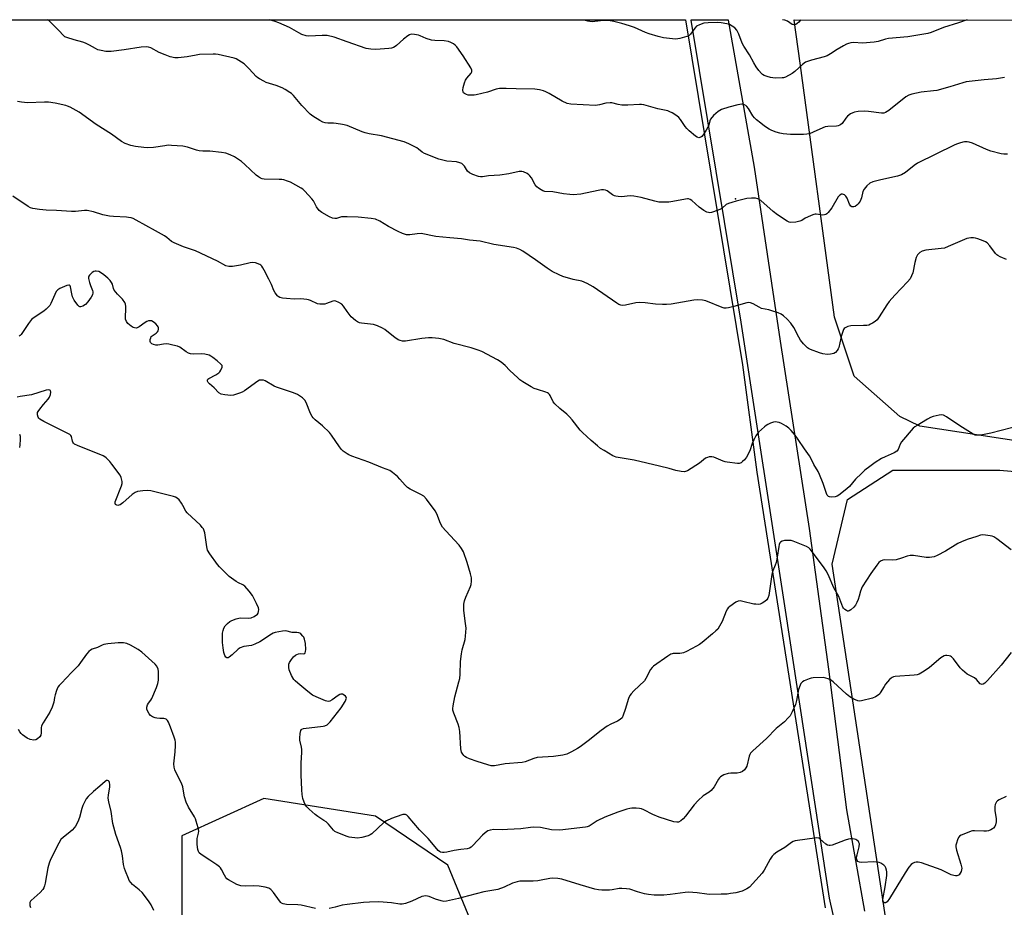
# Model space of a CAD drawing. Units: inches. Extents: x 1177770 to 1183770, y 537458 to 541458.
# Drawn here: x 1178860 to 1179281, y 541079 to 541458 of the extents above; entities that cross this region are included whole.
import ezdxf

# ---------------------------------------------------------------- set-up
doc = ezdxf.new("R2010")
doc.units = ezdxf.units.IN
doc.header["$MEASUREMENT"] = 0
for name, color, linetype in [('ELEV-Spot Elevation', 7, 'Continuous'), ('NTRL-Farm Land', 3, 'Continuous'), ('NTRL-Trees', 3, 'Continuous'), ('TRANS-Road', 130, 'Continuous'), ('Undefined', 1, 'Continuous')]:
    doc.layers.add(name, color=color, linetype=linetype)

msp = doc.modelspace()

# ---------------------------------------------------------------- linework, layer by layer
at = {"layer": 'ELEV-Spot Elevation'}
msp.add_point((1179166.15, 541381.81, 343.84), dxfattribs=at)
at = {"layer": 'NTRL-Farm Land'}
msp.add_lwpolyline([(1179408.65, 541274.77), (1179361.88, 541270.9), (1179297.21, 541276.49), (1179244.9, 541284.46), (1179236.37, 541288.6), (1179216.84, 541305.93), (1179208.48, 541331.13), (1179193.75, 541439.8), (1179191.16, 541458.26), (1179191.15, 541458.34), (1179593.03, 541458.3), (1179498.7, 541343.17), (1179430.54, 541282.16)], close=True, dxfattribs=at)
at = {"layer": 'NTRL-Trees'}
for points in [[(1178207.15, 541458.45), (1179144.66, 541458.35), (1179169.1, 541310.76), (1179175.17, 541264.76), (1179204.43, 541078.4)], [(1179333.59, 540955.46), (1179265.26, 540647.97), (1179242.15, 540565.37), (1179228.77, 540541.94), (1179194.46, 540543.62), (1179123.34, 540581.27), (1179053.9, 540618.92), (1179006.2, 540644.02), (1178983.21, 540666.62), (1178981.66, 540678.05), (1178980.27, 540688.37), (1178997.84, 540707.61), (1179055.57, 540774.55), (1179166.01, 540907.58), (1179211.61, 540971.58), (1179228.3, 541006.36), (1179234.38, 541030.23), (1179231.78, 541064.08), (1179207.47, 541225.37), (1179213.96, 541253.06), (1179233.41, 541265.71), (1179279.12, 541265.71), (1179355.94, 541258.99)], [(1179066.45, 541039.78), (1179043.02, 541096.67), (1179012.06, 541117.59), (1178964.37, 541125.12), (1178929.23, 541109.23), (1178929.23, 541063.21)]]:
    msp.add_lwpolyline(points, dxfattribs=at)
at = {"layer": 'TRANS-Road'}
msp.add_lwpolyline([(1179210.4, 541064.15), (1179206.32, 541082.53), (1179187.84, 541203.91), (1179168.47, 541328.96), (1179147.11, 541458.27), (1179147.1, 541458.35), (1179162.93, 541458.34), (1179162.95, 541458.27), (1179174.09, 541395.37), (1179185.22, 541320.81), (1179197.57, 541240.74), (1179205.83, 541180.51), (1179213.52, 541120.34), (1179221.31, 541076.87)], dxfattribs=at)
at = {"layer": 'Undefined'}
for points, elevation in [([(1179281.22, 541433.66), (1179277.76, 541433.13), (1179272.51, 541432.77), (1179264.84, 541431.78), (1179263.4, 541431.45), (1179257.75, 541429.71), (1179252.19, 541428.18), (1179250.75, 541427.94), (1179245.46, 541427.43), (1179241.52, 541426.63), (1179240.18, 541426.11), (1179238.93, 541425.37), (1179231.73, 541419.59), (1179230.33, 541418.69), (1179229.5, 541418.48), (1179228.62, 541418.48), (1179222.98, 541419.14), (1179221.49, 541419.24), (1179218.52, 541419.1), (1179217.07, 541418.88), (1179216.31, 541418.59), (1179215.32, 541418.09), (1179213.97, 541417.17), (1179213.24, 541416.32), (1179211.71, 541414.06), (1179211.18, 541413.52), (1179210.76, 541413.26), (1179210.04, 541412.98), (1179209.24, 541412.83), (1179205.64, 541412.76), (1179204.5, 541412.58), (1179203.44, 541412.18), (1179199.28, 541410.26), (1179197.69, 541409.66), (1179196.57, 541409.46), (1179195.14, 541409.37), (1179191.4, 541409.25), (1179189.68, 541409.33), (1179186.52, 541409.66), (1179185.11, 541409.89), (1179183.46, 541410.33), (1179181.58, 541411.04), (1179180.55, 541411.58), (1179178.56, 541412.91), (1179176.9, 541414.13), (1179175.12, 541415.56), (1179174.3, 541416.38), (1179173.58, 541417.3), (1179171.71, 541420.37), (1179171, 541421.29), (1179170.57, 541421.66), (1179169.85, 541422.07), (1179169.34, 541422.23), (1179168.8, 541422.26), (1179167.13, 541421.99), (1179163.19, 541421.06), (1179160.17, 541419.96), (1179159.38, 541419.6), (1179158.65, 541419.16), (1179156.75, 541417.38), (1179155.45, 541415.87), (1179155.13, 541415.15), (1179154.66, 541413.37), (1179154.25, 541412.4), (1179153.54, 541411.13), (1179152.22, 541409.13), (1179151.67, 541408.47), (1179151.26, 541408.13), (1179150.87, 541407.97), (1179150.45, 541407.93), (1179149.76, 541408.12), (1179149.05, 541408.56), (1179146.35, 541410.84), (1179145.29, 541411.89), (1179144.55, 541412.78), (1179142.61, 541415.67), (1179141.89, 541416.56), (1179141.01, 541417.27), (1179139.06, 541418.52), (1179138.05, 541419.07), (1179137.15, 541419.4), (1179132.84, 541420.36), (1179128.87, 541421.49), (1179126.94, 541421.94), (1179125.83, 541422.1), (1179125.02, 541422.12), (1179120.05, 541421.83), (1179117.5, 541421.86), (1179115.94, 541422.11), (1179113.28, 541422.81), (1179112.48, 541422.9), (1179110.59, 541422.71), (1179107.89, 541421.95), (1179106.28, 541421.77), (1179095.74, 541422.23), (1179094.07, 541422.64), (1179091.93, 541423.51), (1179086.35, 541426.92), (1179085.04, 541427.62), (1179083.94, 541427.99), (1179082.23, 541428.43), (1179080.21, 541428.76), (1179072.28, 541428.87), (1179067.96, 541429.06), (1179065.13, 541429), (1179063.73, 541428.7), (1179060.08, 541427.47), (1179055.19, 541426.27), (1179054.33, 541426.15), (1179052.91, 541426.11), (1179051.78, 541426.18), (1179050.99, 541426.36), (1179050.12, 541426.86), (1179049.78, 541427.19), (1179049.56, 541427.58), (1179049.43, 541428.27), (1179049.59, 541429.41), (1179050.16, 541431.42), (1179050.59, 541432.51), (1179051.23, 541433.44), (1179053.11, 541435.51), (1179053.38, 541436.13), (1179053.31, 541436.8), (1179052.84, 541437.78), (1179049.64, 541443), (1179046.9, 541446.77), (1179046.13, 541447.61), (1179045.47, 541448.09), (1179044.28, 541448.75), (1179043.28, 541449.16), (1179041.5, 541449.43), (1179037.45, 541449.58), (1179036.02, 541449.72), (1179033.86, 541450.36), (1179031.27, 541451.53), (1179030.47, 541451.82), (1179028.79, 541452.12), (1179027.41, 541452.19), (1179026.64, 541452.01), (1179025.93, 541451.59), (1179024.16, 541450.11), (1179021.17, 541447.43), (1179020.49, 541446.94), (1179019.77, 541446.57), (1179018.98, 541446.32), (1179017.86, 541446.14), (1179014.14, 541445.8), (1179012.13, 541445.7), (1179010.16, 541445.84), (1179008.19, 541446.18), (1179000, 541448.97)], 346), ([(1179282.41, 541400.87), (1179280.94, 541400.84), (1179279.8, 541400.97), (1179275.38, 541402.2), (1179273.46, 541402.93), (1179267.45, 541405.55), (1179266.06, 541406.03), (1179265.22, 541406.15), (1179264.1, 541406.15), (1179263.28, 541406.02), (1179261.96, 541405.64), (1179260.67, 541405.17), (1179259.59, 541404.68), (1179244.02, 541397), (1179242.59, 541396.07), (1179238.76, 541393.07), (1179237.06, 541392.06), (1179235.4, 541391.53), (1179228.21, 541389.93), (1179224.89, 541389.01), (1179223.58, 541388.47), (1179222.32, 541387.41), (1179221.08, 541385.92), (1179220.64, 541384.91), (1179219.96, 541382.16), (1179219.39, 541380.82), (1179218.61, 541379.6), (1179217.97, 541379), (1179217.25, 541378.53), (1179216.75, 541378.34), (1179216.28, 541378.29), (1179215.83, 541378.37), (1179215.45, 541378.63), (1179214.89, 541379.55), (1179213.84, 541382.04), (1179213.29, 541382.92), (1179212.75, 541383.44), (1179212.31, 541383.66), (1179211.84, 541383.77), (1179211.4, 541383.71), (1179210.79, 541383.36), (1179210.07, 541382.62), (1179207.24, 541377.96), (1179205.69, 541375.92), (1179205.12, 541375.33), (1179204.69, 541375.03), (1179204.24, 541374.86), (1179203.48, 541374.78), (1179200.67, 541375.15), (1179200.12, 541375.16), (1179199.58, 541375.06), (1179198.51, 541374.69), (1179196.93, 541374), (1179195.9, 541373.47), (1179194.41, 541372.56), (1179193.62, 541372.21), (1179191.88, 541371.85), (1179189.82, 541371.66), (1179188.99, 541371.81), (1179188.22, 541372.18), (1179184, 541374.95), (1179182.18, 541376.33), (1179176.89, 541381.01), (1179175.66, 541381.77), (1179174.59, 541382.08), (1179172.89, 541382.09), (1179170.89, 541381.87), (1179166.4, 541380.8), (1179164.47, 541380.26), (1179163.15, 541379.79), (1179162.16, 541379.31), (1179160.36, 541377.76), (1179159.45, 541377.2), (1179156.74, 541376.18), (1179155.91, 541375.95), (1179155.09, 541375.85), (1179154.58, 541375.9), (1179153.81, 541376.12), (1179152.59, 541376.73), (1179150.54, 541378.27), (1179147.39, 541381.11), (1179146.74, 541381.51), (1179146.07, 541381.74), (1179145.54, 541381.78), (1179144.72, 541381.69), (1179139.35, 541380.6), (1179137.63, 541380.33), (1179135.6, 541380.28), (1179133.29, 541380.38), (1179131.59, 541380.74), (1179125.71, 541382.39), (1179122.56, 541382.98), (1179121.12, 541383.08), (1179117.36, 541382.69), (1179115.95, 541382.75), (1179114.85, 541382.92), (1179114.32, 541383.1), (1179113.55, 541383.51), (1179111.15, 541385.22), (1179110.43, 541385.53), (1179109.65, 541385.67), (1179108.79, 541385.61), (1179107.34, 541385.37), (1179099.92, 541383.81), (1179096.66, 541383.51), (1179095.19, 541383.58), (1179092.57, 541383.89), (1179087.97, 541384.71), (1179084.53, 541384.92), (1179083.75, 541385.18), (1179083, 541385.58), (1179081.8, 541386.37), (1179081.15, 541386.9), (1179080.48, 541387.74), (1179078.78, 541390.74), (1179078.13, 541391.69), (1179077.74, 541392.08), (1179077.04, 541392.57), (1179075.49, 541393.31), (1179074.68, 541393.47), (1179073.59, 541393.44), (1179069.13, 541392.54), (1179065.37, 541391.97), (1179060.48, 541391.57), (1179057.85, 541391.21), (1179057, 541391.19), (1179056.18, 541391.33), (1179053.77, 541392.16), (1179052.26, 541392.88), (1179051.49, 541393.65), (1179050.14, 541395.73), (1179049.67, 541396.34), (1179049.02, 541396.84), (1179048.23, 541397.19), (1179046.82, 541397.54), (1179042.58, 541397.96), (1179039.24, 541398.82), (1179033.07, 541401.22), (1179032.1, 541401.79), (1179030.49, 541403.08), (1179029.75, 541403.57), (1179026.31, 541405.29), (1179024.42, 541406.14), (1179014.64, 541408.78), (1179009.45, 541409.6), (1179007.75, 541409.99), (1179006.46, 541410.44), (1179000, 541413.1)], 344), ([(1179282.03, 541355.86), (1179279.38, 541356.99), (1179278.37, 541357.5), (1179277.92, 541357.81), (1179277.36, 541358.37), (1179274.86, 541361.69), (1179273.72, 541362.9), (1179273, 541363.33), (1179271.97, 541363.79), (1179269.83, 541364.62), (1179268.74, 541364.93), (1179267.89, 541365.03), (1179266.75, 541365.04), (1179265.89, 541364.96), (1179265.06, 541364.76), (1179257.05, 541361.31), (1179255.47, 541360.73), (1179254.02, 541360.47), (1179247.52, 541359.77), (1179245.93, 541359.35), (1179244.99, 541358.85), (1179243.99, 541357.82), (1179243.33, 541356.6), (1179242.76, 541354.58), (1179241.9, 541350.17), (1179241.41, 541348.83), (1179240.76, 541347.58), (1179239.67, 541346.22), (1179234.19, 541340.5), (1179231.82, 541337.87), (1179230.82, 541336.44), (1179227.59, 541331.22), (1179226.72, 541330.06), (1179225.85, 541329.32), (1179224.66, 541328.5), (1179223.92, 541328.07), (1179223.14, 541327.77), (1179222.32, 541327.62), (1179220.92, 541327.5), (1179215.49, 541327.45), (1179214.16, 541327.12), (1179212.98, 541326.55), (1179212.61, 541326.23), (1179212.36, 541325.79), (1179211.46, 541323.34), (1179211.13, 541322.19), (1179210.24, 541318.09), (1179210.04, 541317.54), (1179209.64, 541316.8), (1179208.94, 541315.97), (1179208.22, 541315.58), (1179206.79, 541315.28), (1179205.32, 541315.19), (1179203.41, 541315.43), (1179202.02, 541315.83), (1179198.16, 541317.3), (1179197.4, 541317.71), (1179196.93, 541318.06), (1179195.26, 541319.75), (1179193.91, 541321.33), (1179193.19, 541322.57), (1179191.11, 541326.69), (1179189.84, 541328.6), (1179188.17, 541330.28), (1179186.62, 541331.67), (1179185.69, 541332.39), (1179184.41, 541333), (1179181.69, 541333.85), (1179180.32, 541334.24), (1179177.27, 541334.89), (1179176.21, 541335.38), (1179173.65, 541336.86), (1179172.58, 541337.31), (1179171.74, 541337.43), (1179170.91, 541337.32), (1179165.37, 541335.64), (1179163.16, 541335.09), (1179162.07, 541334.93), (1179161.24, 541335.02), (1179160.41, 541335.28), (1179153.38, 541338.09), (1179151.98, 541338.37), (1179149.97, 541338.53), (1179148.24, 541338.41), (1179138.54, 541336.76), (1179136.59, 541336.51), (1179134.81, 541336.5), (1179131.86, 541336.63), (1179127.44, 541337.3), (1179124.88, 541337.46), (1179123.43, 541337.26), (1179119.09, 541336.25), (1179117.77, 541336.14), (1179117.01, 541336.22), (1179116.25, 541336.53), (1179115.28, 541337.13), (1179105.17, 541344.13), (1179102.69, 541345.5), (1179100.36, 541346.52), (1179096.6, 541347.28), (1179092.25, 541348.55), (1179090.62, 541349.21), (1179087.69, 541350.67), (1179085.51, 541352.07), (1179080.53, 541355.66), (1179075.1, 541359.37), (1179073.82, 541360.12), (1179072.49, 541360.68), (1179071.12, 541361), (1179062.75, 541362.26), (1179056.91, 541363.68), (1179052.34, 541364.08), (1179048.92, 541364.63), (1179043.85, 541365.02), (1179037.99, 541365.62), (1179031.65, 541366.9), (1179029.91, 541366.86), (1179026.78, 541366.33), (1179026.21, 541366.31), (1179025.38, 541366.41), (1179023.73, 541366.87), (1179021.85, 541367.75), (1179017.62, 541369.92), (1179013.92, 541372.24), (1179012.06, 541373.11), (1179010.33, 541373.41), (1179004.74, 541373.95), (1179000, 541374.1)], 342), ([(1179000, 541272.6), (1178998.31, 541273.81), (1178997.59, 541274.48), (1178996.7, 541275.67), (1178993.34, 541280.63), (1178992.42, 541281.79), (1178989.4, 541284.63), (1178986.25, 541287.19), (1178985.44, 541287.99), (1178984.98, 541288.67), (1178984.35, 541289.91), (1178982.41, 541294.56), (1178981.87, 541295.6), (1178981.52, 541296.04), (1178980.87, 541296.58), (1178978.69, 541298), (1178977.08, 541298.69), (1178969.75, 541301.11), (1178968.72, 541301.63), (1178965, 541303.88), (1178964.23, 541304.15), (1178963.47, 541304.24), (1178962.47, 541304.13), (1178961.73, 541303.78), (1178956.04, 541299.58), (1178955.02, 541298.99), (1178953.93, 541298.57), (1178951.4, 541297.79), (1178950.27, 541297.62), (1178947.7, 541297.84), (1178946.05, 541298.21), (1178945.18, 541298.76), (1178943.05, 541300.84), (1178941.14, 541302.55), (1178940.57, 541303.13), (1178940.22, 541303.73), (1178940.26, 541304.27), (1178940.46, 541304.57), (1178940.8, 541304.86), (1178943.79, 541306.41), (1178945.18, 541307.33), (1178945.56, 541307.73), (1178946.03, 541308.44), (1178946.53, 541309.7), (1178946.54, 541310.17), (1178946.47, 541310.4), (1178946, 541311.04), (1178944.46, 541312.42), (1178942.6, 541313.85), (1178941.68, 541314.47), (1178941.01, 541314.81), (1178939.09, 541315.31), (1178937.65, 541315.43), (1178934.1, 541315.35), (1178932.95, 541315.48), (1178932.17, 541315.79), (1178931.16, 541316.36), (1178928.41, 541318.32), (1178927.37, 541318.72), (1178925.42, 541319.19), (1178923.74, 541319.54), (1178922.62, 541319.67), (1178921.45, 541319.58), (1178919.08, 541319.21), (1178918.19, 541319.17), (1178917.11, 541319.38), (1178916.4, 541319.73), (1178915.92, 541320.28), (1178915.77, 541320.75), (1178915.79, 541321.55), (1178915.99, 541322.34), (1178916.21, 541322.82), (1178916.56, 541323.21), (1178918.24, 541324.26), (1178918.84, 541324.87), (1178919.14, 541325.33), (1178919.31, 541325.8), (1178919.33, 541326.51), (1178919.21, 541326.97), (1178918.94, 541327.42), (1178918.17, 541328.23), (1178917.06, 541329.13), (1178916.34, 541329.52), (1178915.8, 541329.63), (1178914.98, 541329.58), (1178914.25, 541329.3), (1178913.54, 541328.86), (1178910.98, 541326.97), (1178910.24, 541326.6), (1178909.74, 541326.49), (1178909, 541326.53), (1178908.5, 541326.73), (1178907.56, 541327.33), (1178906.23, 541328.41), (1178905.55, 541329.24), (1178905.25, 541330.31), (1178905.16, 541331.78), (1178905.28, 541333.97), (1178905.27, 541335.66), (1178905.13, 541336.75), (1178904.84, 541337.48), (1178903.89, 541338.78), (1178901.81, 541340.92), (1178900.37, 541342.71), (1178900.04, 541343.39), (1178899.58, 541345.3), (1178899.23, 541346.01), (1178898.62, 541346.88), (1178897.63, 541347.88), (1178895.98, 541349.2), (1178894.51, 541350.26), (1178893.74, 541350.64), (1178892.69, 541350.86), (1178892.17, 541350.83), (1178891.68, 541350.66), (1178890.97, 541350.24), (1178890.31, 541349.73), (1178889.74, 541349.16), (1178889.49, 541348.73), (1178889.4, 541348.24), (1178889.42, 541347.71), (1178889.73, 541346.03), (1178890.15, 541344.66), (1178891.1, 541342.55), (1178891.2, 541342.04), (1178891.2, 541341.52), (1178891.03, 541340.75), (1178890.54, 541339.76), (1178889.08, 541337.64), (1178888.14, 541336.58), (1178886.92, 541335.83), (1178885.92, 541335.54), (1178885.68, 541335.56), (1178885.31, 541335.72), (1178884.75, 541336.28), (1178883.27, 541338.48), (1178882.57, 541339.78), (1178882.2, 541341.06), (1178881.67, 541344.09), (1178881.51, 541344.52), (1178881.27, 541344.8), (1178880.89, 541344.87), (1178880.16, 541344.7), (1178877.17, 541343.47), (1178876.22, 541342.87), (1178875.59, 541342.06), (1178874.96, 541340.87), (1178873.19, 541336.92), (1178872.77, 541336.17), (1178872.27, 541335.5), (1178871.28, 541334.53), (1178870.19, 541333.64), (1178866.18, 541331.02), (1178865.02, 541330.12), (1178863.74, 541328.49), (1178860.53, 541323.66), (1178860.17, 541323.28), (1178859.72, 541322.96)], 338), ([(1179288.58, 541284.98), (1179275.27, 541281.51), (1179270.98, 541280.67), (1179269.9, 541280.57), (1179269.1, 541280.6), (1179268.59, 541280.7), (1179267.8, 541281.02), (1179262.04, 541284.66), (1179256.33, 541288.49), (1179255.06, 541289.16), (1179254.3, 541289.27), (1179253.27, 541289.16), (1179250.72, 541288.59), (1179249.52, 541288.21), (1179248.24, 541287.52), (1179243.75, 541284.79), (1179242.8, 541284.14), (1179242.14, 541283.56), (1179237.07, 541277.75), (1179236.48, 541276.77), (1179235.64, 541274.5), (1179235.09, 541273.76), (1179233.98, 541273.08), (1179230.12, 541271.41), (1179228.6, 541270.65), (1179225.89, 541268.95), (1179223.52, 541267.26), (1179221.43, 541265.66), (1179219.93, 541264.27), (1179217.48, 541261.75), (1179214.81, 541258.64), (1179213.78, 541257.6), (1179210.29, 541254.94), (1179209.54, 541254.5), (1179208.75, 541254.23), (1179207.38, 541254.08), (1179206.33, 541254.18), (1179205.87, 541254.39), (1179205.34, 541254.97), (1179205, 541255.74), (1179203.58, 541259.93), (1179202.03, 541263.8), (1179201.41, 541265.12), (1179199.55, 541268.14), (1179198.29, 541270.8), (1179197.71, 541271.82), (1179195.55, 541274.77), (1179192.98, 541278.75), (1179191.6, 541280.62), (1179189.98, 541282.66), (1179188.97, 541283.66), (1179187.78, 541284.44), (1179185.77, 541285.59), (1179184.73, 541286.06), (1179183.99, 541286.24), (1179183.24, 541286.29), (1179182.4, 541286.15), (1179181.01, 541285.71), (1179179.93, 541285.25), (1179179.2, 541284.8), (1179178.52, 541284.25), (1179175.96, 541281.88), (1179174.86, 541280.37), (1179173.93, 541278.66), (1179173.23, 541277.01), (1179172.17, 541273.93), (1179170.87, 541271.25), (1179170.02, 541270.07), (1179169.17, 541269.3), (1179168.48, 541268.82), (1179167.73, 541268.55), (1179166.9, 541268.52), (1179162.57, 541269.05), (1179161.72, 541269.24), (1179160.9, 541269.52), (1179156.88, 541271.21), (1179156.05, 541271.36), (1179154.9, 541271.3), (1179154.06, 541271.11), (1179153.34, 541270.74), (1179150.72, 541268.65), (1179145.55, 541265.36), (1179144.79, 541265.02), (1179144.26, 541264.92), (1179142.87, 541265.03), (1179140.61, 541265.5), (1179137.76, 541266.36), (1179133.54, 541267.43), (1179122.79, 541269.91), (1179115.09, 541271.26), (1179113.62, 541271.84), (1179109.87, 541274.05), (1179108.41, 541274.98), (1179107.06, 541276.05), (1179104.43, 541278.32), (1179100.68, 541281.73), (1179099.7, 541282.83), (1179096.19, 541287.16), (1179095.07, 541288.45), (1179093.91, 541289.56), (1179090.93, 541292), (1179088.81, 541294), (1179088.14, 541294.93), (1179086.88, 541297.55), (1179086.56, 541298.02), (1179086.1, 541298.48), (1179085.69, 541298.74), (1179084.92, 541299.07), (1179081.35, 541300.15), (1179080, 541300.64), (1179078.69, 541301.33), (1179075.13, 541303.51), (1179073.89, 541304.34), (1179073, 541305.1), (1179069.6, 541308.34), (1179067.59, 541310.4), (1179065.84, 541311.93), (1179064.35, 541312.85), (1179057.62, 541316.44), (1179056.03, 541317.07), (1179053.06, 541317.99), (1179045.71, 541319.81), (1179041.3, 541321.55), (1179039.26, 541321.94), (1179036.3, 541322.28), (1179034.83, 541322.32), (1179031.96, 541322.04), (1179024.91, 541320.88), (1179023.74, 541320.88), (1179022.61, 541321.11), (1179021.84, 541321.46), (1179020.42, 541322.42), (1179018.34, 541323.99), (1179016.13, 541325.85), (1179015.1, 541326.44), (1179012.93, 541327.46), (1179011.26, 541328.04), (1179006.07, 541328.57), (1179005.23, 541328.76), (1179004.43, 541329.1), (1179003.5, 541329.76), (1179001.77, 541331.3), (1179000.79, 541332.41), (1179000, 541333.53)], 340), ([(1179000, 541108.91), (1178995.97, 541110.4), (1178994.73, 541111.05), (1178994.13, 541111.6), (1178991.95, 541114.12), (1178990.96, 541115.09), (1178990.04, 541115.75), (1178987.39, 541117.38), (1178986.25, 541118.25), (1178983.68, 541120.59), (1178982.7, 541121.64), (1178982.25, 541122.34), (1178981.61, 541123.58), (1178981.06, 541125.15), (1178980.78, 541126.81), (1178980.57, 541128.78), (1178980.34, 541135.22), (1178980.32, 541140.42), (1178980.61, 541144.77), (1178980.61, 541146.07), (1178980.47, 541147.15), (1178979.82, 541150.06), (1178979.74, 541150.93), (1178979.89, 541152.97), (1178980.19, 541154.3), (1178980.44, 541154.7), (1178980.63, 541154.84), (1178981.36, 541155.1), (1178989.78, 541156.07), (1178990.52, 541156.26), (1178991.44, 541156.72), (1178992.08, 541157.26), (1178992.67, 541157.92), (1178997.5, 541163.97), (1178999.15, 541166.66), (1178999.5, 541167.4), (1178999.65, 541168.13), (1178999.58, 541168.5), (1178999.36, 541168.88), (1178998.76, 541169.43), (1178998.01, 541169.77), (1178997.34, 541169.81), (1178996.86, 541169.68), (1178996.13, 541169.28), (1178993.56, 541167.39), (1178992.61, 541166.82), (1178991.87, 541166.67), (1178990.8, 541166.92), (1178986.69, 541168.62), (1178985.12, 541169.42), (1178983.22, 541170.87), (1178978.85, 541174.47), (1178977.74, 541175.46), (1178977.17, 541176.11), (1178976.19, 541177.85), (1178975.25, 541180.17), (1178975.02, 541181.23), (1178975.1, 541182.62), (1178975.35, 541183.41), (1178976.14, 541184.65), (1178977.08, 541185.8), (1178977.97, 541186.55), (1178978.46, 541186.82), (1178979.2, 541187.06), (1178979.95, 541187.14), (1178981.51, 541187.12), (1178981.88, 541187.27), (1178982.01, 541187.41), (1178982.21, 541188.06), (1178982.28, 541188.87), (1178982.24, 541191.48), (1178981.75, 541193.39), (1178981.41, 541194.16), (1178981.11, 541194.6), (1178980.22, 541195.56), (1178979.8, 541195.86), (1178979.32, 541196.06), (1178978.48, 541196.17), (1178976.41, 541196.25), (1178973.84, 541196.84), (1178972.4, 541196.76), (1178969.19, 541196.12), (1178968.35, 541195.86), (1178967.57, 541195.46), (1178962.58, 541192.21), (1178960.48, 541191.13), (1178959.11, 541190.66), (1178955.8, 541190.17), (1178954.23, 541189.67), (1178953.32, 541189.06), (1178950.88, 541186.68), (1178949.51, 541185.57), (1178949.04, 541185.36), (1178948.59, 541185.34), (1178948.04, 541185.69), (1178947.68, 541186.31), (1178947.32, 541187.6), (1178946.96, 541189.58), (1178946.72, 541191.86), (1178946.74, 541195.95), (1178946.93, 541197.03), (1178947.27, 541198.07), (1178947.86, 541198.99), (1178948.81, 541200.02), (1178949.87, 541200.93), (1178950.61, 541201.34), (1178952.57, 541202), (1178954.28, 541202.39), (1178957.94, 541202.31), (1178958.98, 541202.45), (1178960.27, 541203.05), (1178961.64, 541204.05), (1178961.95, 541204.46), (1178962.14, 541205.17), (1178962.16, 541205.96), (1178962.04, 541206.76), (1178961.28, 541208.65), (1178959.56, 541212.04), (1178958.13, 541213.85), (1178956.21, 541215.97), (1178955.31, 541216.61), (1178953.55, 541217.44), (1178952.57, 541217.99), (1178949.53, 541220.12), (1178945.42, 541224.22), (1178944.48, 541225.31), (1178941.21, 541229.91), (1178940.33, 541231.42), (1178940, 541232.81), (1178939.06, 541238.87), (1178938.86, 541239.71), (1178938.52, 541240.48), (1178938, 541241.18), (1178937.2, 541242.05), (1178931.62, 541247.38), (1178931.03, 541248.17), (1178929.78, 541250.52), (1178929.16, 541251.53), (1178928.11, 541252.96), (1178927.3, 541253.74), (1178926.53, 541254.12), (1178925.68, 541254.38), (1178916.09, 541256.79), (1178914.64, 541256.93), (1178912.64, 541256.77), (1178910.36, 541256.46), (1178909.33, 541256.13), (1178908.07, 541255.27), (1178904.02, 541251.74), (1178902.85, 541250.86), (1178902.36, 541250.63), (1178901.89, 541250.56), (1178901.45, 541250.62), (1178900.97, 541250.92), (1178900.75, 541251.4), (1178900.81, 541252.07), (1178903.46, 541258.88), (1178903.72, 541259.98), (1178903.7, 541260.8), (1178903.34, 541262.45), (1178902.86, 541263.49), (1178899.39, 541268.24), (1178898.52, 541269.32), (1178896.85, 541271), (1178896.38, 541271.35), (1178895.62, 541271.78), (1178884.62, 541276.2), (1178883.33, 541276.84), (1178882.93, 541277.18), (1178882.65, 541277.61), (1178882.48, 541278.1), (1178882.06, 541280.12), (1178881.79, 541280.53), (1178881.4, 541280.85), (1178870.3, 541286.45), (1178868.6, 541287.49), (1178868.19, 541287.84), (1178867.87, 541288.27), (1178867.52, 541289.28), (1178867.48, 541289.8), (1178867.58, 541290.31), (1178867.82, 541290.8), (1178868.48, 541291.75), (1178870.14, 541293.81), (1178872.04, 541295.99), (1178872.69, 541296.93), (1178873.07, 541297.99), (1178873.24, 541299.04), (1178873.12, 541299.68), (1178872.87, 541299.9), (1178872.27, 541300.01), (1178871.24, 541299.83), (1178864.95, 541297.95), (1178860.16, 541297.25), (1178858.79, 541296.94)], 336), ([(1178859.89, 541281), (1178860.08, 541280.17), (1178860.14, 541278.75), (1178860.05, 541276.44), (1178859.85, 541275.34)], 336), ([(1179284.04, 541231.53), (1179277.85, 541236.26), (1179276.62, 541237.08), (1179275.83, 541237.39), (1179275.02, 541237.58), (1179273.07, 541237.87), (1179271.96, 541237.94), (1179270.88, 541237.79), (1179269.29, 541237.32), (1179265.23, 541235.97), (1179262.82, 541234.98), (1179261.25, 541234.2), (1179255.96, 541230.96), (1179252.4, 541229.09), (1179251.07, 541228.57), (1179249.08, 541228.25), (1179247.64, 541228.21), (1179242.24, 541229.07), (1179240.83, 541229.13), (1179239.51, 541228.87), (1179237.13, 541227.94), (1179234.81, 541227.34), (1179233.36, 541227.2), (1179229.91, 541227.34), (1179229.12, 541227.2), (1179228.16, 541226.78), (1179227.36, 541226.07), (1179226.5, 541224.94), (1179224.04, 541221.38), (1179220.31, 541215.69), (1179219.55, 541213.92), (1179218.99, 541211.71), (1179218.54, 541210.32), (1179218, 541208.96), (1179217.45, 541207.94), (1179216.68, 541207.07), (1179215.37, 541205.91), (1179214.69, 541205.48), (1179214.23, 541205.36), (1179214, 541205.37), (1179213.53, 541205.55), (1179212.85, 541206.01), (1179212.26, 541206.61), (1179211.98, 541207.08), (1179210.31, 541211.54), (1179208.14, 541215.32), (1179205.71, 541220.94), (1179204.92, 541222.54), (1179203.76, 541224.24), (1179198.07, 541231.87), (1179197.45, 541232.47), (1179196.46, 541233.03), (1179190.73, 541235.3), (1179189.88, 541235.53), (1179189.04, 541235.62), (1179187.9, 541235.62), (1179187.05, 541235.53), (1179186.04, 541235.22), (1179185.38, 541234.84), (1179185.06, 541234.49), (1179184.75, 541233.82), (1179184.57, 541233.03), (1179183.91, 541228.45), (1179183.47, 541226.19), (1179183.1, 541225.02), (1179182.11, 541222.6), (1179181.68, 541221.02), (1179180.39, 541212.07), (1179179.99, 541210.81), (1179179.56, 541210.16), (1179178.69, 541209.43), (1179177.46, 541208.68), (1179176.67, 541208.35), (1179175.86, 541208.23), (1179174.75, 541208.24), (1179173.89, 541208.35), (1179169.21, 541209.5), (1179168.06, 541209.69), (1179167.25, 541209.61), (1179166.25, 541209.13), (1179163.62, 541207.36), (1179162.98, 541206.81), (1179162.64, 541206.37), (1179162.13, 541205.33), (1179160.42, 541200.91), (1179159.29, 541198.85), (1179158.48, 541197.64), (1179157.71, 541196.84), (1179156.26, 541195.55), (1179151.81, 541191.91), (1179150.64, 541191.08), (1179149.41, 541190.34), (1179145.1, 541188.1), (1179143.8, 541187.51), (1179143.08, 541187.29), (1179142.27, 541187.18), (1179139.49, 541187.16), (1179138.96, 541187.07), (1179138.43, 541186.87), (1179137.18, 541186.11), (1179131.06, 541181.84), (1179130.42, 541181.25), (1179129.77, 541180.36), (1179127.77, 541176.49), (1179127.14, 541175.49), (1179122.66, 541171.25), (1179121.44, 541169.96), (1179120.92, 541169.26), (1179120.38, 541167.96), (1179118.98, 541163.27), (1179118.11, 541160.74), (1179117.57, 541159.73), (1179116.77, 541158.97), (1179115.57, 541158.23), (1179112.75, 541156.97), (1179111.27, 541156.11), (1179108.69, 541154.3), (1179103.1, 541149.83), (1179099.71, 541147.27), (1179098.51, 541146.5), (1179095.98, 541145.09), (1179093.92, 541144.09), (1179092.25, 541143.73), (1179088.28, 541143.18), (1179081.25, 541142.7), (1179079.86, 541142.31), (1179076.18, 541140.86), (1179074.84, 541140.52), (1179067.59, 541139.99), (1179062.98, 541139.16), (1179062.22, 541139.11), (1179061.54, 541139.17), (1179060.13, 541139.53), (1179055.64, 541140.95), (1179052.38, 541142.18), (1179051.05, 541142.75), (1179050.31, 541143.15), (1179049.89, 541143.48), (1179049.41, 541144.06), (1179048.92, 541145.03), (1179048.59, 541146.43), (1179048.14, 541153.8), (1179047.92, 541155.56), (1179047.47, 541156.96), (1179045.6, 541161.64), (1179045.27, 541162.88), (1179045.23, 541163.67), (1179045.33, 541164.85), (1179046.02, 541168.62), (1179047.83, 541175.1), (1179048.16, 541176.55), (1179048.31, 541178.28), (1179048.51, 541183.84), (1179048.87, 541187.1), (1179049.22, 541188.82), (1179050.45, 541193.24), (1179050.68, 541194.64), (1179050.84, 541198.05), (1179050.41, 541201.08), (1179049.95, 541205.71), (1179049.84, 541207.15), (1179049.89, 541208.29), (1179050.2, 541209.68), (1179050.73, 541211.31), (1179052.82, 541215.88), (1179053.03, 541216.72), (1179053.2, 541218.18), (1179053.2, 541219.63), (1179052.82, 541221.35), (1179051.38, 541226.17), (1179049.72, 541230.64), (1179048.86, 541232.17), (1179047.85, 541233.58), (1179042.16, 541239.7), (1179040.82, 541241.27), (1179039.98, 541242.8), (1179038.29, 541246.98), (1179037.64, 541248.25), (1179033.96, 541253.25), (1179032.78, 541254.54), (1179031.55, 541255.3), (1179027.01, 541257.47), (1179025.79, 541258.23), (1179024.78, 541259.22), (1179022.57, 541261.84), (1179021.6, 541262.88), (1179019.43, 541264.72), (1179018.26, 541265.51), (1179015.16, 541266.64), (1179009.24, 541269.14), (1179002.04, 541271.63), (1179000.73, 541272.19), (1179000, 541272.6)], 338), ([(1178986.46, 541078.12), (1178980.38, 541079.53), (1178978.94, 541079.65), (1178974, 541079.82), (1178972.65, 541080.04), (1178971.98, 541080.34), (1178971.57, 541080.69), (1178971.03, 541081.35), (1178968.52, 541084.91), (1178967.38, 541086.15), (1178966.49, 541086.77), (1178964.87, 541087.24), (1178962.33, 541087.69), (1178960.08, 541087.75), (1178956.42, 541087.65), (1178954.46, 541087.78), (1178953.65, 541088.02), (1178952.85, 541088.37), (1178949.22, 541090.27), (1178948.54, 541090.78), (1178948.05, 541091.36), (1178947.51, 541092.27), (1178946.23, 541094.76), (1178945.77, 541095.44), (1178945.36, 541095.85), (1178944.2, 541096.75), (1178941.26, 541098.8), (1178937.53, 541101.12), (1178936.74, 541101.85), (1178936.38, 541102.51), (1178936.17, 541103.34), (1178935.89, 541105.41), (1178935.78, 541106.88), (1178935.89, 541108.04), (1178936.46, 541110.33), (1178936.49, 541111.13), (1178936.24, 541112.55), (1178935.47, 541115.37), (1178935.11, 541116.48), (1178934.75, 541117.25), (1178932.17, 541121.4), (1178931.09, 541123.58), (1178930.42, 541125.81), (1178929.92, 541129.17), (1178929.67, 541130.2), (1178929.08, 541131.65), (1178927.13, 541135.49), (1178926.33, 541137.4), (1178925.98, 541138.52), (1178925.86, 541139.96), (1178926.4, 541145.16), (1178926.52, 541147.78), (1178926.51, 541149.22), (1178926.39, 541150.05), (1178926.04, 541151.38), (1178924.49, 541155.73), (1178923.56, 541157.86), (1178923.11, 541158.53), (1178922.59, 541159.05), (1178922.18, 541159.28), (1178921.65, 541159.39), (1178919.81, 541159.35), (1178918.65, 541159.46), (1178917.81, 541159.66), (1178916.79, 541160.11), (1178915.89, 541160.72), (1178915.33, 541161.36), (1178914.6, 541162.59), (1178914.34, 541163.37), (1178914.33, 541164.19), (1178914.61, 541165.25), (1178915.01, 541165.93), (1178915.99, 541167.17), (1178916.43, 541167.94), (1178918.42, 541172.63), (1178919.03, 541174.31), (1178919.26, 541175.72), (1178919.37, 541178.3), (1178919.36, 541179.44), (1178919.18, 541180.48), (1178918.63, 541181.72), (1178917.86, 541182.7), (1178912.19, 541187.71), (1178910.61, 541188.93), (1178907.28, 541190.7), (1178905.7, 541191.41), (1178904.32, 541191.7), (1178902.04, 541191.83), (1178897.6, 541191.33), (1178895.93, 541191.01), (1178895.17, 541190.74), (1178893.23, 541189.74), (1178890.97, 541189.02), (1178890.2, 541188.61), (1178889.51, 541188.1), (1178888.56, 541186.98), (1178885.98, 541183.3), (1178884.89, 541181.91), (1178882.11, 541179.09), (1178877.82, 541174.53), (1178876.83, 541173.43), (1178876.31, 541172.72), (1178875.72, 541171.43), (1178875.08, 541169.53), (1178874.83, 541168.42), (1178874.58, 541166.4), (1178873.8, 541164.23), (1178872.81, 541162.13), (1178869.92, 541157.46), (1178869.3, 541156.19), (1178869.16, 541155.4), (1178869.17, 541153.22), (1178868.95, 541152.2), (1178868.51, 541151.55), (1178867.49, 541150.66), (1178866.8, 541150.27), (1178866.04, 541150.14), (1178864.4, 541150.41), (1178863.08, 541150.94), (1178861.18, 541152.4), (1178860.52, 541153.01), (1178859.95, 541153.67), (1178859.38, 541154.62)], 334), ([(1179283.97, 541187.62), (1179279.67, 541182.18), (1179273.95, 541175.65), (1179272.7, 541174.51), (1179272.04, 541174.1), (1179271.62, 541173.96), (1179271.21, 541174.01), (1179270.82, 541174.26), (1179269.17, 541176.03), (1179268.35, 541176.73), (1179265.22, 541178.42), (1179263.19, 541180), (1179262.19, 541181.04), (1179259.33, 541184.92), (1179258.53, 541185.76), (1179258.07, 541186.05), (1179257.55, 541186.23), (1179256.46, 541186.38), (1179255.92, 541186.33), (1179255.42, 541186.17), (1179253.97, 541185.34), (1179253.05, 541184.63), (1179249.01, 541181.09), (1179246.14, 541179.15), (1179244.64, 541178.34), (1179243.84, 541178.12), (1179242.46, 541177.91), (1179234.47, 541177.29), (1179233.62, 541177.15), (1179233.1, 541176.96), (1179232.64, 541176.66), (1179232.03, 541176.08), (1179230.31, 541174.08), (1179229.63, 541173.12), (1179228.05, 541170.3), (1179227.69, 541169.84), (1179227.09, 541169.31), (1179225.94, 541168.59), (1179224.65, 541168.07), (1179220.06, 541166.92), (1179219.2, 541166.83), (1179218.38, 541166.97), (1179216.77, 541167.67), (1179214.94, 541168.67), (1179213.59, 541169.75), (1179207.82, 541175.09), (1179206.73, 541175.92), (1179205.77, 541176.41), (1179204.73, 541176.71), (1179203.65, 541176.87), (1179199.3, 541176.72), (1179198.45, 541176.62), (1179197.62, 541176.41), (1179195.53, 541175.52), (1179194.82, 541175.11), (1179194.41, 541174.77), (1179194.1, 541174.34), (1179193.74, 541173.62), (1179193.12, 541171.74), (1179192.22, 541167.08), (1179191.78, 541165.44), (1179190.4, 541162.3), (1179189.45, 541160.56), (1179188.69, 541159.67), (1179187, 541158.02), (1179185.69, 541156.82), (1179183.52, 541155.11), (1179179.39, 541150.87), (1179173.55, 541145.53), (1179172.54, 541144.5), (1179172.21, 541144.04), (1179171.89, 541143.25), (1179170.92, 541138.98), (1179170.56, 541138.26), (1179169.89, 541137.4), (1179169.09, 541136.7), (1179168.13, 541136.29), (1179166.76, 541136.05), (1179164.09, 541135.97), (1179162.93, 541135.84), (1179161.1, 541135.2), (1179159.67, 541134.42), (1179159.28, 541134.05), (1179158.79, 541133.37), (1179156.95, 541130.11), (1179155.74, 541128.59), (1179154.9, 541127.88), (1179152.27, 541126.23), (1179150.08, 541124.31), (1179148.39, 541122.39), (1179144.72, 541117.6), (1179143.79, 541116.5), (1179142.76, 541115.55), (1179141.75, 541115.07), (1179140.98, 541115), (1179139.72, 541115.19), (1179133.41, 541117.12), (1179130.73, 541118.3), (1179126.87, 541120.26), (1179125.84, 541120.69), (1179125, 541120.85), (1179123.56, 541120.96), (1179121.83, 541121), (1179120.97, 541120.93), (1179119.58, 541120.57), (1179115.73, 541119.23), (1179110.23, 541117.14), (1179106.95, 541115.53), (1179103.53, 541113.36), (1179102.73, 541113.02), (1179101.88, 541112.82), (1179090.92, 541111.54), (1179087.34, 541111.7), (1179082.76, 541112.66), (1179079.87, 541112.87), (1179078.4, 541112.78), (1179074.25, 541112.23), (1179068.58, 541111.81), (1179066.5, 541111.71), (1179062.71, 541111.81), (1179061.1, 541111.59), (1179060.1, 541111.24), (1179058.98, 541110.47), (1179057.93, 541109.45), (1179053.73, 541104.96), (1179053.09, 541104.38), (1179052.37, 541103.91), (1179051.29, 541103.57), (1179048.67, 541103.35), (1179045.73, 541102.94), (1179042.66, 541102.12), (1179041.56, 541101.96), (1179040.74, 541101.98), (1179039.97, 541102.16), (1179039.55, 541102.39), (1179038.99, 541102.85), (1179036.98, 541105.37), (1179034.71, 541107.97), (1179030.89, 541111.74), (1179026.13, 541117.42), (1179025.54, 541117.98), (1179024.92, 541118.3), (1179024.4, 541118.32), (1179023.85, 541118.23), (1179020.99, 541117.36), (1179019.02, 541116.65), (1179016.87, 541115.65), (1179015.68, 541114.81), (1179010.5, 541110.09), (1179009.81, 541109.59), (1179009.05, 541109.22), (1179006.21, 541108.49), (1179004.47, 541108.23), (1179003.28, 541108.27), (1179001.93, 541108.42), (1179000.81, 541108.64), (1179000, 541108.91)], 336), ([(1178917.35, 541077.25), (1178916.16, 541079.64), (1178915.06, 541081.41), (1178912.26, 541084.97), (1178911.07, 541086.12), (1178908.22, 541088.28), (1178907.45, 541089.14), (1178906.8, 541090.11), (1178906.41, 541090.85), (1178905.13, 541094.03), (1178904.78, 541095.16), (1178904.4, 541096.88), (1178903.88, 541100.63), (1178903.46, 541102.75), (1178903.04, 541104.13), (1178901.08, 541109.67), (1178899.83, 541114.45), (1178899.05, 541119.61), (1178898.1, 541123.65), (1178897.83, 541125.32), (1178897.88, 541126.72), (1178898.53, 541130.02), (1178898.53, 541131.11), (1178898.34, 541131.92), (1178898.14, 541132.38), (1178897.86, 541132.71), (1178897.52, 541132.83), (1178897.12, 541132.79), (1178896.53, 541132.47), (1178894.24, 541130.41), (1178891.52, 541128.17), (1178889.26, 541126.06), (1178888.4, 541124.96), (1178886.98, 541122.15), (1178886.54, 541120.8), (1178885.48, 541116.97), (1178884.73, 541115.13), (1178883.87, 541113.36), (1178883.39, 541112.67), (1178882.38, 541111.64), (1178880.62, 541110.12), (1178878.62, 541108.65), (1178877.59, 541107.55), (1178876.72, 541106.08), (1178873.17, 541098.98), (1178872.51, 541097.4), (1178871.93, 541095.52), (1178870.86, 541088.86), (1178870.61, 541087.7), (1178870.31, 541086.9), (1178869.85, 541086.22), (1178868.68, 541084.98), (1178864.9, 541081.54), (1178864.56, 541081.14), (1178864.33, 541080.7), (1178864.25, 541080.2), (1178864.34, 541079.38), (1178864.55, 541078.56)], 332), ([(1179281.83, 541125.99), (1179278.85, 541124.59), (1179278.14, 541124.11), (1179277.78, 541123.72), (1179277.23, 541122.55), (1179277.03, 541121.78), (1179276.99, 541121.22), (1179277.09, 541120.05), (1179277.67, 541116.49), (1179277.67, 541115.13), (1179277.38, 541113.92), (1179276.99, 541113.17), (1179276.5, 541112.5), (1179276.1, 541112.12), (1179275.38, 541111.72), (1179274.29, 541111.36), (1179273.45, 541111.19), (1179272.3, 541111.14), (1179268.28, 541111.3), (1179267.43, 541111.24), (1179266.86, 541111.1), (1179265.18, 541110.51), (1179262.7, 541109.49), (1179261.97, 541109.06), (1179261.47, 541108.44), (1179261.04, 541107.42), (1179260.62, 541106.05), (1179260.42, 541105.22), (1179260.32, 541104.4), (1179260.58, 541102.97), (1179262.47, 541096.98), (1179262.87, 541095.26), (1179262.84, 541094.65), (1179262.6, 541093.88), (1179262.23, 541093.15), (1179261.74, 541092.53), (1179261.21, 541092.19), (1179260.73, 541092.06), (1179260.22, 541092.03), (1179259.44, 541092.12), (1179258.34, 541092.52), (1179254.06, 541094.56), (1179245.6, 541097.64), (1179244.19, 541097.95), (1179243.38, 541097.92), (1179242.6, 541097.71), (1179241.87, 541097.33), (1179241.21, 541096.83), (1179240.3, 541095.76), (1179238.74, 541093.37), (1179232.04, 541082.28), (1179230.99, 541080.93), (1179230.61, 541080.62), (1179230.22, 541080.43), (1179229.84, 541080.42), (1179229.38, 541080.73), (1179229.15, 541081.21), (1179229.11, 541081.91), (1179230.08, 541087.32), (1179230.78, 541092.25), (1179230.85, 541093.69), (1179230.71, 541094.5), (1179230.36, 541095.53), (1179230.1, 541096), (1179229.58, 541096.58), (1179228.28, 541097.51), (1179227.53, 541097.8), (1179226.74, 541097.96), (1179225.29, 541098.01), (1179219.93, 541097.82), (1179219.1, 541097.9), (1179218.45, 541098.21), (1179218.17, 541098.56), (1179217.97, 541098.99), (1179217.86, 541099.45), (1179217.86, 541099.99), (1179218.08, 541101.09), (1179218.98, 541104.44), (1179219.08, 541105.72), (1179218.92, 541106.37), (1179218.67, 541106.78), (1179218.07, 541107.33), (1179217.58, 541107.6), (1179217.04, 541107.75), (1179216.16, 541107.83), (1179215.27, 541107.82), (1179214.39, 541107.7), (1179213, 541107.27), (1179207.48, 541105.24), (1179206.66, 541105.04), (1179206.13, 541105.01), (1179205.44, 541105.19), (1179204.78, 541105.58), (1179202.21, 541107.91), (1179201.73, 541108.15), (1179200.96, 541108.25), (1179191.58, 541106.99), (1179190.84, 541106.78), (1179190.1, 541106.38), (1179187.23, 541104.1), (1179183.85, 541102.17), (1179182.54, 541101.15), (1179181.73, 541100.41), (1179180.89, 541099.23), (1179178.33, 541094.5), (1179177.55, 541093.25), (1179172.06, 541087.23), (1179170.93, 541086.47), (1179168.93, 541085.55), (1179166.26, 541084.84), (1179164.03, 541084.43), (1179162.6, 541084.27), (1179159.98, 541084.13), (1179155.02, 541084.11), (1179153.88, 541084.18), (1179149.68, 541084.75), (1179145.97, 541085.02), (1179144.52, 541084.9), (1179138.15, 541084.04), (1179135.51, 541083.77), (1179133.81, 541083.71), (1179131.34, 541083.81), (1179128.84, 541084.09), (1179127.12, 541084.41), (1179124.22, 541085.15), (1179120.84, 541086.29), (1179119.44, 541086.52), (1179117.47, 541086.64), (1179116.36, 541086.62), (1179113.36, 541086.02), (1179112.2, 541085.9), (1179108.92, 541085.87), (1179107.44, 541086), (1179106, 541086.36), (1179099.72, 541088.18), (1179091.85, 541090.65), (1179090.18, 541090.92), (1179087.82, 541091.01), (1179086.66, 541090.89), (1179082.96, 541090.15), (1179081.53, 541089.95), (1179079.5, 541089.83), (1179074.9, 541089.83), (1179073.86, 541089.73), (1179072.7, 541089.51), (1179070.72, 541088.97), (1179067.11, 541087.22), (1179064.45, 541086.18), (1179058.41, 541085.13), (1179051.91, 541083.54), (1179047.6, 541082.34), (1179042.43, 541081.14), (1179041.31, 541081.12), (1179040.25, 541081.31), (1179037.81, 541082.07), (1179035.14, 541083.16), (1179034.35, 541083.36), (1179033.31, 541083.45), (1179032.79, 541083.4), (1179031.98, 541083.17), (1179027.73, 541081.27), (1179024.96, 541080.24), (1179023.56, 541079.89), (1179022.46, 541079.93), (1179018.92, 541080.55), (1179013.57, 541080.88), (1179009.59, 541080.79), (1179007, 541080.63), (1179000, 541079.76)], 334), ([(1179000, 541079.76), (1178997.92, 541079.45), (1178994.8, 541078.6), (1178992.34, 541078.05)], 334)]:
    msp.add_lwpolyline(points, dxfattribs=dict(at, elevation=elevation))
for points in [[(1179000, 541413.1, 344), (1178997.95, 541413.57, 344), (1178995.25, 541414.02, 344), (1178994.09, 541414.1, 344), (1178991.74, 541414.1, 344), (1178990.65, 541414.23, 344), (1178989.63, 541414.55, 344), (1178988.33, 541415.25, 344), (1178985.3, 541417.14, 344), (1178984.16, 541418.04, 344), (1178980.6, 541421.74, 344), (1178976.98, 541425.99, 344), (1178976.18, 541426.79, 344), (1178975.52, 541427.31, 344), (1178973.53, 541428.59, 344), (1178972.25, 541429.25, 344), (1178969.66, 541430.25, 344), (1178965.37, 541431.57, 344), (1178964.32, 541432.08, 344), (1178962.54, 541433.09, 344), (1178961.82, 541433.58, 344), (1178961.15, 541434.14, 344), (1178958.14, 541437.41, 344), (1178955.92, 541439.5, 344), (1178954.84, 541440.31, 344), (1178953.7, 541441.02, 344), (1178952.49, 541441.66, 344), (1178951.7, 541441.96, 344), (1178944.8, 541443.52, 344), (1178943.64, 541443.7, 344), (1178942.75, 541443.73, 344), (1178936.87, 541443.52, 344), (1178935.4, 541443.3, 344), (1178931.54, 541442.54, 344), (1178927.74, 541442.16, 344), (1178926.29, 541442.17, 344), (1178924.29, 541442.6, 344), (1178922.14, 541443.35, 344), (1178919.53, 541444.43, 344), (1178916.01, 541446.37, 344), (1178914.96, 541446.67, 344), (1178914.14, 541446.77, 344), (1178911.85, 541446.66, 344), (1178904.58, 541445.57, 344), (1178899.05, 541444.86, 344), (1178897.93, 541444.78, 344), (1178896.79, 541444.85, 344), (1178894.78, 541445.21, 344), (1178893.39, 541445.56, 344), (1178892.34, 541446.06, 344), (1178889.84, 541447.6, 344), (1178888.07, 541448.44, 344), (1178887.01, 541448.79, 344), (1178883.19, 541449.8, 344), (1178880.09, 541450.79, 344), (1178879.31, 541451.16, 344), (1178878.64, 541451.69, 344), (1178876.69, 541453.88, 344), (1178872.22, 541458.18, 344), (1178872.03, 541458.38, 344)], [(1179000, 541448.97, 346), (1178994.5, 541450.94, 346), (1178991.5, 541451.61, 346), (1178990.39, 541451.73, 346), (1178989.25, 541451.74, 346), (1178983.66, 541451.44, 346), (1178982.53, 541451.6, 346), (1178980.62, 541452.17, 346), (1178979.33, 541452.76, 346), (1178975.36, 541455.06, 346), (1178970.84, 541457.07, 346), (1178969.22, 541457.7, 346), (1178966.85, 541458.37, 346)], [(1179265.22, 541458.33, 348), (1179261.55, 541457.04, 348), (1179255.02, 541455.04, 348), (1179249.75, 541453.03, 348), (1179248.35, 541452.59, 348), (1179239.84, 541451.17, 348), (1179231.57, 541450.34, 348), (1179230.21, 541450.05, 348), (1179227.14, 541449.15, 348), (1179225.41, 541448.83, 348), (1179220.42, 541448.44, 348), (1179216.56, 541448.62, 348), (1179215.45, 541448.5, 348), (1179214.37, 541448.27, 348), (1179213.58, 541447.97, 348), (1179212.31, 541447.28, 348), (1179209.57, 541445.64, 348), (1179206.77, 541443.76, 348), (1179205.34, 541443.03, 348), (1179204, 541442.56, 348), (1179198.56, 541441.16, 348), (1179196.87, 541440.6, 348), (1179196.08, 541440.24, 348), (1179194.72, 541439.25, 348), (1179191.51, 541436.33, 348), (1179190.36, 541435.43, 348), (1179187.5, 541433.9, 348), (1179186.68, 541433.6, 348), (1179186.09, 541433.49, 348), (1179183.14, 541433.48, 348), (1179181.1, 541433.68, 348), (1179179.72, 541434.09, 348), (1179178.38, 541434.6, 348), (1179177.65, 541435, 348), (1179177.22, 541435.36, 348), (1179176.11, 541436.66, 348), (1179174.95, 541438.31, 348), (1179173.89, 541440.05, 348), (1179172.04, 541443.39, 348), (1179169.66, 541447.13, 348), (1179169.02, 541448.4, 348), (1179167.53, 541452.25, 348), (1179166.63, 541454, 348), (1179165.81, 541454.89, 348), (1179164.7, 541455.69, 348), (1179163.5, 541456.33, 348), (1179162.36, 541456.65, 348), (1179160.01, 541457.05, 348), (1179158.53, 541457.2, 348), (1179154.37, 541457.08, 348), (1179152.6, 541456.91, 348), (1179150.7, 541456.29, 348), (1179149.48, 541455.62, 348), (1179148.72, 541454.8, 348), (1179146.87, 541452.22, 348), (1179146.12, 541451.59, 348), (1179145.36, 541451.25, 348), (1179142.3, 541450.44, 348), (1179140.61, 541450.15, 348), (1179139.16, 541450.22, 348), (1179135.37, 541450.72, 348), (1179133.07, 541451.25, 348), (1179129.19, 541452.39, 348), (1179127.64, 541453, 348), (1179122.91, 541455.11, 348), (1179120.8, 541455.86, 348), (1179117.46, 541456.81, 348), (1179114.13, 541457.63, 348), (1179112.48, 541457.93, 348), (1179110.42, 541458.04, 348), (1179108.36, 541457.98, 348), (1179104.73, 541457.54, 348), (1179103.87, 541457.62, 348), (1179103, 541457.81, 348), (1179101.57, 541458.24, 348), (1179101.31, 541458.35, 348)], [(1179193.86, 541458.34, 350), (1179193.7, 541458.08, 350), (1179193.15, 541457.41, 350), (1179192.54, 541456.84, 350), (1179191.91, 541456.42, 350), (1179191.46, 541456.27, 350), (1179191.01, 541456.25, 350), (1179190.35, 541456.43, 350), (1179188.28, 541457.79, 350), (1179187.24, 541458.21, 350), (1179186.17, 541458.34, 350)], [(1179000, 541374.1, 342), (1178997.53, 541374.04, 342), (1178995.46, 541373.43, 342), (1178994.73, 541373.34, 342), (1178993.7, 541373.49, 342), (1178992.41, 541374.04, 342), (1178989.16, 541375.91, 342), (1178988.05, 541376.77, 342), (1178986.92, 541378.29, 342), (1178985.56, 541380.86, 342), (1178984.92, 541381.82, 342), (1178981.95, 541385.07, 342), (1178981.1, 541385.85, 342), (1178980.39, 541386.34, 342), (1178975.8, 541388.89, 342), (1178974.5, 541389.38, 342), (1178972.92, 541389.84, 342), (1178972.1, 541389.98, 342), (1178970.95, 541390.07, 342), (1178964.54, 541390.21, 342), (1178963.69, 541390.32, 342), (1178962.94, 541390.6, 342), (1178962.03, 541391.16, 342), (1178961.15, 541391.86, 342), (1178956.2, 541396.52, 342), (1178954.87, 541397.69, 342), (1178951.78, 541399.72, 342), (1178949.99, 541400.61, 342), (1178948.07, 541401.25, 342), (1178946.31, 541401.57, 342), (1178941.27, 541402.17, 342), (1178938.26, 541402.2, 342), (1178936.71, 541402.37, 342), (1178935.59, 541402.67, 342), (1178931.74, 541403.94, 342), (1178929.76, 541404.27, 342), (1178924.86, 541404.65, 342), (1178923.42, 541404.68, 342), (1178922, 541404.52, 342), (1178917.16, 541403.73, 342), (1178914.56, 541403.61, 342), (1178913.09, 541403.72, 342), (1178909.53, 541404.16, 342), (1178907.49, 541404.55, 342), (1178905.03, 541405.5, 342), (1178903.46, 541406.29, 342), (1178899.18, 541409.42, 342), (1178892.68, 541413.62, 342), (1178885.31, 541418.81, 342), (1178881.5, 541420.94, 342), (1178880.45, 541421.42, 342), (1178879.63, 541421.69, 342), (1178875.05, 541422.74, 342), (1178872.21, 541423.12, 342), (1178870.49, 541423.18, 342), (1178863.26, 541422.9, 342), (1178860.67, 541423.17, 342), (1178858.98, 541423.49, 342)], [(1179000, 541333.53, 340), (1178998.45, 541335.89, 340), (1178997.7, 541336.72, 340), (1178996.47, 541337.48, 340), (1178995.14, 541338, 340), (1178994.6, 541338.08, 340), (1178993.82, 541337.96, 340), (1178991.2, 541336.97, 340), (1178990.38, 541336.76, 340), (1178989.22, 541336.64, 340), (1178988.36, 541336.64, 340), (1178987.25, 541336.88, 340), (1178984.34, 541338.27, 340), (1178983.52, 541338.55, 340), (1178982.69, 541338.72, 340), (1178980.16, 541339.01, 340), (1178977.31, 541338.89, 340), (1178974.05, 541339.06, 340), (1178972.28, 541339.25, 340), (1178971.24, 541339.56, 340), (1178970.54, 541339.94, 340), (1178970.14, 541340.27, 340), (1178969.17, 541341.55, 340), (1178968.65, 541342.52, 340), (1178967.6, 541345.11, 340), (1178966.52, 541347.46, 340), (1178964.52, 541351.31, 340), (1178963.95, 541352.3, 340), (1178963.46, 541352.98, 340), (1178963.05, 541353.33, 340), (1178962.58, 541353.62, 340), (1178960.74, 541354.32, 340), (1178959.63, 541354.48, 340), (1178958.48, 541354.33, 340), (1178954.43, 541353.45, 340), (1178950.96, 541352.85, 340), (1178949.38, 541352.81, 340), (1178948.17, 541353.09, 340), (1178944.55, 541355.05, 340), (1178935.16, 541359.47, 340), (1178933.81, 541360, 340), (1178930.01, 541361.18, 340), (1178925.94, 541362.99, 340), (1178924.92, 541363.57, 340), (1178922.91, 541365.28, 340), (1178921.92, 541365.93, 340), (1178917.95, 541368.02, 340), (1178909.7, 541372.69, 340), (1178908.44, 541373.31, 340), (1178907.63, 541373.59, 340), (1178906.51, 541373.84, 340), (1178905.64, 541373.94, 340), (1178900.03, 541374.15, 340), (1178898.29, 541374.34, 340), (1178895.44, 541374.95, 340), (1178891.51, 541376.24, 340), (1178888.77, 541376.72, 340), (1178887.63, 541376.75, 340), (1178883.87, 541376.41, 340), (1178882.03, 541376.37, 340), (1178875.67, 541376.8, 340), (1178871.26, 541376.88, 340), (1178868.39, 541377.18, 340), (1178865.6, 541377.59, 340), (1178864.54, 541377.88, 340), (1178863.5, 541378.44, 340), (1178857.02, 541382.93, 340)]]:
    msp.add_polyline3d(points, dxfattribs=at)

doc.saveas('drawing.dxf')
